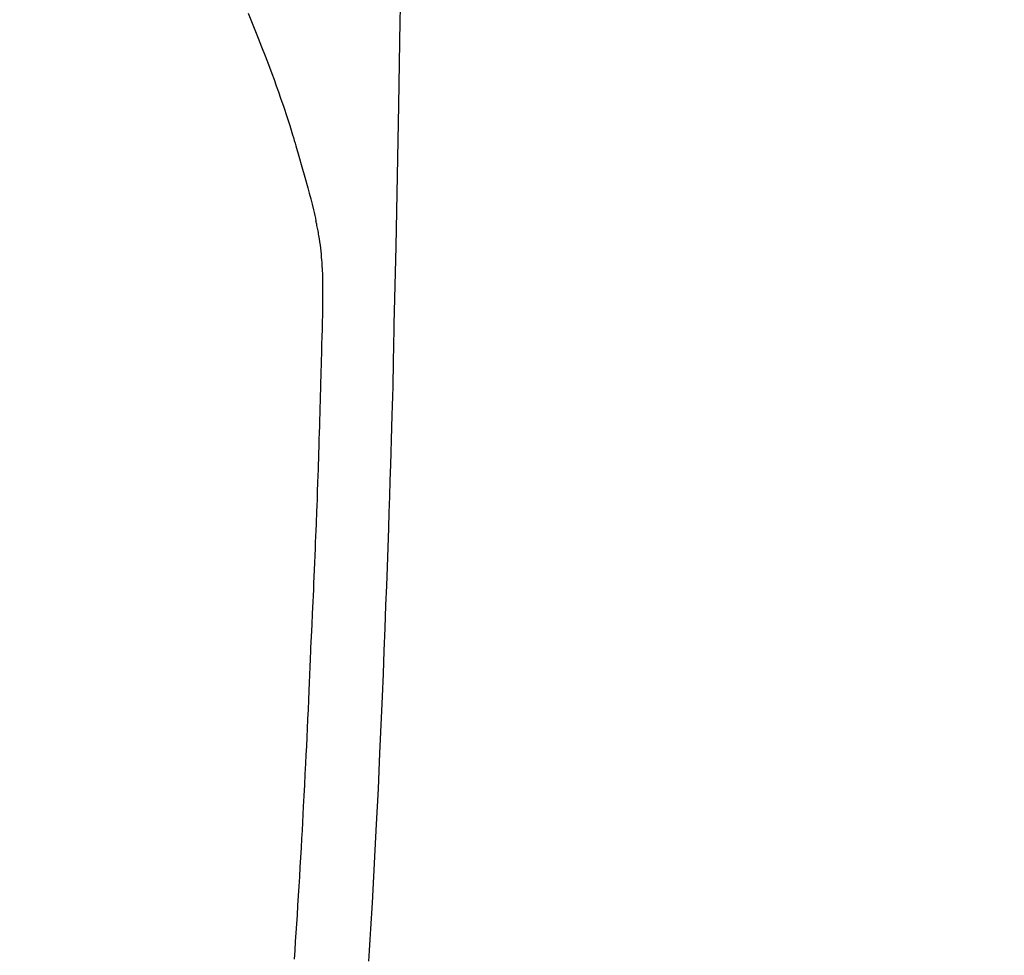
# Model space of a CAD drawing. Extents: x 83844 to 110317, y -13 to 8857.
# Drawn here: x 101741 to 101768, y 6991 to 7016 of the extents above; entities that cross this region are included whole.
import ezdxf

# ---------------------------------------------------------------- set-up
doc = ezdxf.new("R2010")
doc.units = 0
doc.header["$LTSCALE"] = 50
doc.header["$MEASUREMENT"] = 0
doc.layers.get('0').update_dxf_attribs({"linetype": 'CONTINUOUS'})
doc.layers.add('150-機器', color=8, linetype='CONTINUOUS')
doc.layers.add('160-文字', color=254, linetype='CONTINUOUS')
doc.styles.add('KH001', font='txt')
doc.dimstyles.new('KH1xx030', dxfattribs={"dimscale": 30, "dimtxt": 2, "dimasz": 0.6, "dimexe": 0.3, "dimexo": 1.2, "dimgap": 0.5, "dimtad": 3, "dimdec": 1, "dimdsep": 46, "dimlunit": 6, "dimtxsty": 'KH001', "dimblk": 'DOT', "dimcen": 1, "dimdle": 1, "dimclrd": 256, "dimclre": 256, "dimclrt": 256, "dimadec": 0, "dimazin": 0, "dimtfac": 1, "dimtdec": 1, "dimtix": 1, "dimtmove": 2, "dimatfit": 3, "dimldrblk": 'CLOSEDBLANK', "dimfxl": 1, "dimtolj": 1, "dimtzin": 0, "dimlwd": -1, "dimlwe": -1, "dimarcsym": 0})

# ---------------------------------------------------------------- blocks, each defined once
blk = doc.blocks.new('F402_H')
at = {"layer": '150-機器', "color": 13, "linetype": 'Continuous'}
for points in [[(23.958, -28.834), (23.952, -29.195), (23.943, -29.768), (23.933, -30.341), (23.924, -30.914), (23.914, -31.486), (23.905, -31.966), (23.897, -32.445), (23.888, -32.925), (23.879, -33.404), (23.87, -33.886), (23.861, -34.367), (23.851, -34.849), (23.841, -35.33), (23.824, -36.034), (23.806, -36.737), (23.789, -37.44), (23.773, -38.144), (23.77, -38.329), (23.766, -38.515), (23.763, -38.7), (23.759, -38.886), (23.754, -39.143), (23.748, -39.401), (23.741, -39.659), (23.734, -39.916), (23.725, -40.253), (23.715, -40.59), (23.705, -40.927), (23.694, -41.265), (23.681, -41.696), (23.667, -42.127), (23.652, -42.559), (23.638, -42.99), (23.619, -43.513), (23.601, -44.037), (23.582, -44.56), (23.563, -45.083), (23.54, -45.706), (23.517, -46.328), (23.493, -46.95), (23.468, -47.572), (23.452, -47.957), (23.435, -48.342), (23.418, -48.728), (23.4, -49.113), (23.378, -49.594), (23.355, -50.076), (23.332, -50.557), (23.308, -51.039), (23.271, -51.752), (23.232, -52.465), (23.193, -53.178), (23.152, -53.891), (23.135, -54.182), (23.117, -54.474), (23.1, -54.765)], [(19.818, -28.975), (19.911, -29.202), (20.003, -29.429), (20.093, -29.657), (20.188, -29.897), (20.282, -30.137), (20.374, -30.377), (20.465, -30.618), (20.526, -30.785), (20.587, -30.953), (20.646, -31.121), (20.704, -31.289), (20.789, -31.538), (20.872, -31.788), (20.952, -32.039), (21.031, -32.29), (21.053, -32.365), (21.076, -32.439), (21.098, -32.513), (21.12, -32.588), (21.204, -32.873), (21.286, -33.158), (21.366, -33.444), (21.444, -33.731), (21.484, -33.879), (21.524, -34.029), (21.562, -34.178), (21.598, -34.328), (21.616, -34.404), (21.633, -34.479), (21.65, -34.555), (21.667, -34.631)], [(21.083, -54.716), (21.098, -54.475), (21.114, -54.235), (21.13, -53.995), (21.145, -53.754), (21.16, -53.514), (21.177, -53.253), (21.193, -52.991), (21.208, -52.73), (21.224, -52.469), (21.239, -52.208), (21.254, -51.947), (21.269, -51.686), (21.284, -51.426), (21.296, -51.209), (21.308, -50.992), (21.32, -50.775), (21.332, -50.558), (21.347, -50.266), (21.362, -49.974), (21.377, -49.682), (21.392, -49.39), (21.403, -49.153), (21.415, -48.915), (21.426, -48.678), (21.437, -48.44), (21.449, -48.182), (21.46, -47.924), (21.471, -47.666), (21.482, -47.407), (21.491, -47.193), (21.501, -46.978), (21.51, -46.763), (21.518, -46.549), (21.521, -46.473), (21.524, -46.398), (21.527, -46.323), (21.53, -46.248), (21.544, -45.935), (21.56, -45.622), (21.576, -45.309), (21.591, -44.996), (21.599, -44.825), (21.605, -44.654), (21.612, -44.483), (21.619, -44.312), (21.627, -44.12), (21.634, -43.928), (21.642, -43.736), (21.65, -43.543), (21.657, -43.378), (21.663, -43.213), (21.67, -43.048), (21.677, -42.882), (21.682, -42.761), (21.686, -42.639), (21.691, -42.518), (21.696, -42.397), (21.704, -42.184), (21.712, -41.972), (21.719, -41.76), (21.727, -41.548), (21.732, -41.401), (21.737, -41.254), (21.742, -41.107), (21.747, -40.96), (21.752, -40.771), (21.758, -40.581), (21.763, -40.391), (21.769, -40.201), (21.774, -40.034), (21.779, -39.866), (21.784, -39.698), (21.789, -39.53), (21.791, -39.435), (21.794, -39.341), (21.797, -39.246), (21.8, -39.151), (21.803, -39.005), (21.807, -38.858), (21.811, -38.712), (21.814, -38.566), (21.817, -38.471), (21.819, -38.376), (21.822, -38.281), (21.824, -38.187), (21.83, -37.984), (21.835, -37.782), (21.84, -37.579), (21.845, -37.377), (21.85, -37.196), (21.853, -37.015), (21.856, -36.835), (21.857, -36.654), (21.857, -36.474), (21.855, -36.294), (21.85, -36.114), (21.842, -35.934), (21.839, -35.874), (21.836, -35.814), (21.832, -35.755), (21.827, -35.695), (21.821, -35.614), (21.814, -35.534), (21.806, -35.453), (21.797, -35.372), (21.786, -35.287), (21.774, -35.201), (21.761, -35.116), (21.748, -35.031), (21.74, -34.989), (21.733, -34.946), (21.725, -34.904), (21.717, -34.862), (21.709, -34.825), (21.702, -34.788), (21.694, -34.751), (21.686, -34.715), (21.681, -34.694), (21.676, -34.673), (21.671, -34.652), (21.666, -34.631)]]:
    blk.add_lwpolyline(points, dxfattribs=at)
blk = doc.blocks.new('_ClosedBlank')
at = {"color": 0, "linetype": 'ByBlock', "lineweight": -2}
for p, q in [((-1, 0.1667), (0, 0)), ((-1, 0.1667), (-1, -0.1667)), ((0, 0), (-1, -0.1667))]:
    blk.add_line(p, q, dxfattribs=at)
blk = doc.blocks.new('_Dot')
at = {"color": 0, "linetype": 'ByBlock', "lineweight": -2}
blk.add_line((-0.5, 0), (-1, 0), dxfattribs=at)
at = {"color": 0, "linetype": 'ByBlock', "const_width": 0.5}
blk.add_lwpolyline([(-0.25, 0, 1), (0.25, 0, 1)], format="xyb", close=True, dxfattribs=at)

msp = doc.modelspace()

# ---------------------------------------------------------------- block references
at = {"layer": '150-機器'}
msp.add_blockref('F402_H', (101727.154, 7045.647), dxfattribs=at)

# ---------------------------------------------------------------- leaders
at = {"layer": '160-文字', "annotation_type": 0, "has_hookline": 1, "hookline_direction": 0}
for points, text_width in [([(101185.196, 7056.728), (101671.435, 5873.322), (101689.435, 5873.322)], 1630.051), ([(101607.162, 7052.836), (102505.926, 6103.268), (102523.926, 6103.268)], 1398.579)]:
    msp.add_leader(points, dimstyle='KH1xx030', override={"dimgap": 0.5, "dimtad": 1}, dxfattribs=dict(at, text_width=text_width))

doc.saveas('drawing.dxf')
